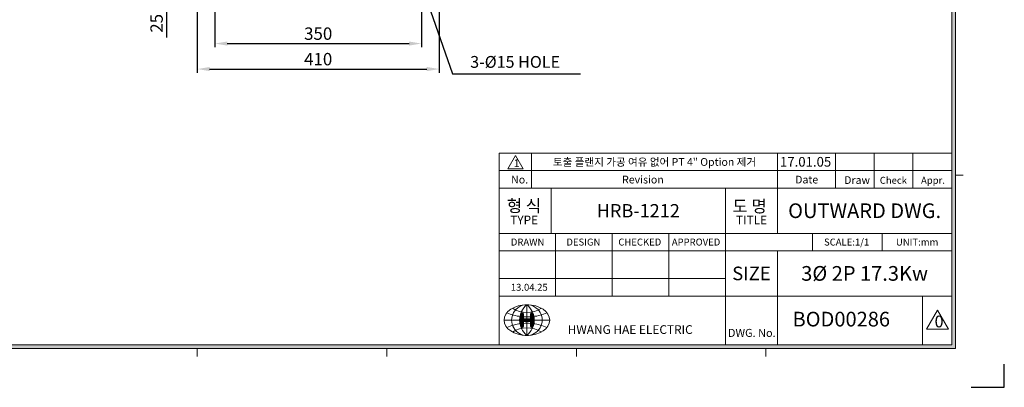
# Model space of a CAD drawing. Units: millimetres. Extents: x 0 to 2720, y 0 to 1915.
# Drawn here: x 1052 to 2720, y 0 to 623 of the extents above; entities that cross this region are included whole.
import ezdxf

# ---------------------------------------------------------------- set-up
doc = ezdxf.new("R2010")
doc.units = ezdxf.units.MM
doc.layers.get('0').update_dxf_attribs({"lineweight": 18})
doc.layers.add('dim', color=4, linetype='Continuous', lineweight=18)
doc.layers.add('phantom', color=3, linetype='Continuous')
doc.dimstyles.new('ISO-25', dxfattribs={"dimtxt": 2.5, "dimasz": 0.18, "dimexe": 0.18, "dimexo": 0.09, "dimtad": 1, "dimdec": 1, "dimtxsty": 'Standard', "dimcen": 0.09, "dimclrt": 2, "dimadec": 1, "dimazin": 2, "dimtfac": 1, "dimtdec": 1, "dimtmove": 0, "dimatfit": 3, "dimfxl": 0, "dimarcsym": 0})

# ---------------------------------------------------------------- blocks, each defined once
blk = doc.blocks.new('*D101')
at = {"layer": 'Defpoints', "color": 0}
for p in [(1382.3, 674.5), (1732.3, 674.5), (1732.3, 582.4)]:
    blk.add_point(p, dxfattribs=at)
at = {"layer": 'dim', "color": 0, "lineweight": -2}
for p, q in [((1382.3, 668.2), (1382.3, 576.1)), ((1732.3, 668.2), (1732.3, 576.1)), ((1403.3, 582.4), (1711.3, 582.4))]:
    blk.add_line(p, q, dxfattribs=at)
at = {"layer": 'dim', "color": 0}
for points in [[(1403.3, 585.9), (1403.3, 578.9), (1382.3, 582.4)], [(1711.3, 585.9), (1711.3, 578.9), (1732.3, 582.4)]]:
    blk.add_solid(points, dxfattribs=at)
at = {"layer": 'dim', "color": 2, "insert": (1557.3, 599.2), "char_height": 21, "attachment_point": 5}
blk.add_mtext('\\A1;350', dxfattribs=at)
blk = doc.blocks.new('*D102')
at = {"layer": 'Defpoints', "color": 0}
for p in [(1352.3, 682.5), (1762.3, 682.5), (1762.3, 539.2)]:
    blk.add_point(p, dxfattribs=at)
at = {"layer": 'dim', "color": 0, "lineweight": -2}
for p, q in [((1352.3, 676.2), (1352.3, 532.9)), ((1762.3, 676.2), (1762.3, 532.9)), ((1373.3, 539.2), (1741.3, 539.2))]:
    blk.add_line(p, q, dxfattribs=at)
at = {"layer": 'dim', "color": 0}
for points in [[(1373.3, 542.7), (1373.3, 535.7), (1352.3, 539.2)], [(1741.3, 542.7), (1741.3, 535.7), (1762.3, 539.2)]]:
    blk.add_solid(points, dxfattribs=at)
at = {"layer": 'dim', "color": 2, "insert": (1557.3, 556), "char_height": 21, "attachment_point": 5}
blk.add_mtext('\\A1;410', dxfattribs=at)
blk = doc.blocks.new('*D105')
at = {"layer": 'Defpoints', "color": 0}
for p in [(1352.3, 707.5), (1300.3, 682.5), (1352.3, 682.5)]:
    blk.add_point(p, dxfattribs=at)
at = {"layer": 'dim', "color": 0, "lineweight": -2}
for p, q in [((1300.3, 728.5), (1300.3, 749.5)), ((1346, 707.5), (1294, 707.5)), ((1300.3, 707.5), (1300.3, 682.5)), ((1346, 682.5), (1294, 682.5)), ((1300.3, 661.5), (1300.3, 592.9))]:
    blk.add_line(p, q, dxfattribs=at)
at = {"layer": 'dim', "color": 0}
for points in [[(1296.8, 728.5), (1303.8, 728.5), (1300.3, 707.5)], [(1296.8, 661.5), (1303.8, 661.5), (1300.3, 682.5)]]:
    blk.add_solid(points, dxfattribs=at)
at = {"layer": 'dim', "color": 2, "insert": (1283.5, 616.7), "char_height": 21, "attachment_point": 5, "rotation": 90}
blk.add_mtext('\\A1;25', dxfattribs=at)

msp = doc.modelspace()

# ---------------------------------------------------------------- hatches: boundary and pattern name
at = {"layer": 'dim'}
h = msp.add_hatch(color=256, dxfattribs=at)
h.paths.add_polyline_path([(67.724, 1828.711), (67.724, 65.545), (2637.095, 65.545), (2637.095, 1828.711)])
h.paths.add_polyline_path([(74.278, 1822.157), (74.278, 72.1), (2630.541, 72.1), (2630.541, 1822.157)], flags=16)

# ---------------------------------------------------------------- linework, layer by layer
for p, q in [((1863.662, 396.548), (2630.541, 396.548)), ((1863.662, 337.558), (1863.662, 396.548)), ((1918.669, 396.548), (1918.669, 337.558)), ((2335.587, 337.558), (2335.587, 396.548)), ((2433.898, 337.558), (2433.898, 396.548)), ((2499.443, 337.558), (2499.443, 396.548)), ((2564.988, 337.558), (2564.988, 396.548)), ((1863.662, 367.053), (2630.541, 367.053)), ((2637.095, 359.384), (2650.204, 359.384)), ((1863.662, 337.558), (2630.541, 337.558)), ((1863.662, 72.1), (1863.662, 337.558)), ((1952.148, 260.79), (1952.148, 337.558)), ((2247.101, 72.1), (2247.101, 337.558)), ((2335.587, 260.79), (2335.587, 337.558)), ((1863.662, 260.79), (2630.541, 260.79)), ((1959.522, 154.657), (1959.522, 260.79)), ((2055.382, 154.657), (2055.382, 260.79)), ((2151.242, 154.657), (2151.242, 260.79)), ((2394.578, 231.295), (2394.578, 260.79)), ((2512.559, 231.295), (2512.559, 260.79)), ((1863.662, 231.295), (2630.541, 231.295)), ((2335.587, 72.1), (2335.587, 231.295)), ((1863.662, 184.152), (2247.101, 184.152)), ((1863.662, 154.657), (2630.541, 154.657)), ((2581.401, 154.657), (2581.401, 72.1)), ((1910.893, 139.851), (1910.893, 87.805)), ((1900.3, 123.21), (1903.176, 126.086)), ((1900.3, 122.341), (1903.81, 125.851)), ((1900.3, 121.472), (1904.313, 125.485)), ((1900.3, 120.603), (1904.701, 125.004)), ((1900.3, 119.734), (1904.964, 124.398)), ((1900.3, 123.764), (1900.3, 113.828)), ((1900.3, 118.865), (1905.051, 123.615)), ((1900.3, 117.996), (1905.051, 122.746)), ((1900.3, 117.127), (1905.051, 121.877)), ((1900.3, 116.258), (1905.051, 121.008)), ((1900.3, 115.389), (1905.051, 120.139)), ((1900.3, 114.52), (1905.051, 119.27)), ((1900.324, 124.103), (1902.336, 126.115)), ((1900.477, 113.828), (1905.051, 118.401)), ((1901.346, 113.828), (1905.051, 117.532)), ((1905.051, 123.764), (1905.051, 116.138)), ((1915.25, 113.828), (1921.486, 120.064)), ((1916.119, 113.828), (1921.486, 119.194)), ((1916.735, 123.134), (1919.673, 126.072)), ((1916.735, 122.265), (1920.294, 125.823)), ((1916.735, 121.396), (1920.786, 125.447)), ((1916.735, 120.527), (1921.165, 124.956)), ((1916.735, 119.658), (1921.415, 124.338)), ((1916.735, 123.764), (1916.735, 116.138)), ((1916.735, 118.789), (1921.486, 123.54)), ((1916.735, 117.92), (1921.486, 122.671)), ((1916.735, 117.051), (1921.486, 121.802)), ((1916.735, 116.182), (1921.486, 120.933)), ((1916.749, 124.016), (1918.858, 126.126)), ((1916.988, 113.828), (1921.486, 118.325)), ((1917.858, 113.828), (1921.486, 117.456)), ((1921.486, 123.764), (1921.486, 113.828)), ((1872.22, 113.828), (1949.566, 113.828)), ((1900.3, 107.568), (1906.56, 113.828)), ((1900.3, 108.437), (1905.691, 113.828)), ((1900.3, 109.306), (1904.822, 113.828)), ((1900.3, 110.175), (1903.953, 113.828)), ((1900.3, 111.044), (1903.084, 113.828)), ((1900.3, 111.913), (1902.215, 113.828)), ((1900.3, 112.782), (1901.346, 113.828)), ((1900.3, 113.651), (1900.477, 113.828)), ((1900.3, 103.892), (1900.3, 113.828)), ((1900.3, 106.699), (1905.051, 111.449)), ((1900.3, 105.83), (1905.051, 110.58)), ((1900.3, 104.96), (1905.051, 109.711)), ((1900.3, 104.091), (1905.051, 108.842)), ((1900.375, 103.298), (1905.051, 107.973)), ((1900.63, 102.684), (1905.051, 107.104)), ((1901.012, 102.196), (1905.051, 106.235)), ((1901.508, 101.824), (1905.051, 105.366)), ((1902.133, 101.58), (1905.051, 104.497)), ((1902.215, 113.828), (1905.051, 116.663)), ((1902.956, 101.534), (1905.034, 103.611)), ((1903.084, 113.828), (1905.394, 116.138)), ((1903.953, 113.828), (1906.263, 116.138)), ((1904.822, 113.828), (1907.132, 116.138)), ((1905.051, 116.138), (1916.735, 116.138)), ((1905.051, 111.518), (1916.735, 111.518)), ((1905.051, 103.892), (1905.051, 111.518)), ((1905.12, 111.518), (1907.429, 113.828)), ((1905.691, 113.828), (1908.001, 116.138)), ((1905.989, 111.518), (1908.298, 113.828)), ((1906.56, 113.828), (1908.87, 116.138)), ((1906.858, 111.518), (1909.167, 113.828)), ((1907.429, 113.828), (1909.739, 116.138)), ((1907.727, 111.518), (1910.036, 113.828)), ((1908.298, 113.828), (1910.608, 116.138)), ((1908.596, 111.518), (1910.893, 113.816)), ((1909.167, 113.828), (1910.893, 115.554)), ((1909.465, 111.518), (1910.893, 112.947)), ((1910.036, 113.828), (1910.893, 114.685)), ((1910.334, 111.518), (1910.893, 112.077)), ((1910.893, 114.685), (1912.346, 116.138)), ((1910.893, 115.554), (1911.477, 116.138)), ((1910.893, 112.077), (1912.643, 113.828)), ((1910.893, 112.947), (1911.774, 113.828)), ((1910.893, 113.816), (1910.905, 113.828)), ((1910.905, 113.828), (1913.215, 116.138)), ((1911.203, 111.518), (1913.512, 113.828)), ((1911.774, 113.828), (1914.084, 116.138)), ((1912.072, 111.518), (1914.381, 113.828)), ((1912.643, 113.828), (1914.953, 116.138)), ((1912.941, 111.518), (1915.25, 113.828)), ((1913.512, 113.828), (1915.822, 116.138)), ((1913.81, 111.518), (1916.119, 113.828)), ((1914.381, 113.828), (1916.691, 116.138)), ((1914.679, 111.518), (1916.988, 113.828)), ((1915.548, 111.518), (1917.858, 113.828)), ((1916.417, 111.518), (1918.727, 113.828)), ((1916.735, 109.23), (1921.334, 113.828)), ((1916.735, 110.099), (1920.465, 113.828)), ((1916.735, 110.968), (1919.596, 113.828)), ((1916.735, 108.361), (1921.486, 113.111)), ((1916.735, 107.492), (1921.486, 112.242)), ((1916.735, 103.892), (1916.735, 111.518)), ((1916.735, 106.623), (1921.486, 111.373)), ((1916.735, 105.754), (1921.486, 110.504)), ((1916.735, 104.885), (1921.486, 109.635)), ((1916.735, 104.016), (1921.486, 108.766)), ((1916.827, 103.238), (1921.486, 107.897)), ((1917.094, 102.637), (1921.486, 107.028)), ((1917.486, 102.159), (1921.486, 106.159)), ((1917.992, 101.797), (1921.486, 105.29)), ((1918.631, 101.566), (1921.486, 104.421)), ((1918.727, 113.828), (1921.486, 116.587)), ((1919.479, 101.546), (1921.457, 103.523)), ((1919.596, 113.828), (1921.486, 115.718)), ((1920.465, 113.828), (1921.486, 114.849)), ((1921.334, 113.828), (1921.486, 113.98)), ((1921.486, 103.892), (1921.486, 113.828)), ((1352.409, 65.545), (1352.409, 52.436)), ((1673.581, 65.545), (1673.581, 52.436)), ((1994.752, 65.545), (1994.752, 52.436)), ((2315.924, 65.545), (2315.924, 52.436))]:
    msp.add_line(p, q)
for points in [[(1891.529, 392.781), (1878.388, 370.02), (1904.67, 370.02)], [(2606.547, 130.682), (2588.068, 98.675), (2625.027, 98.675)]]:
    msp.add_lwpolyline(points, close=True)
for centre, radius, start, end in [((1911.055, 113.828), 26.024, 90.356517, 270.946571), ((1910.893, 172.446), 45.61, 237.524582, 302.475418), ((1932.223, 113.828), 33.648, 129.339859, 230.660141), ((1910.731, 113.828), 26.024, 269.053429, 89.643483), ((1889.563, 113.828), 33.648, 309.339859, 50.660141), ((1910.893, 202.064), 82.928, 245.884429, 262.661091), ((1902.675, 123.764), 2.375, 0, 180), ((1910.893, 202.064), 82.928, 265.960115, 274.039885), ((1919.111, 123.764), 2.375, 0, 180), ((1910.893, 202.064), 82.928, 277.338909, 294.115571), ((1910.893, 25.592), 82.928, 97.338909, 114.115571), ((1910.893, 55.21), 45.61, 57.524582, 122.475418), ((1902.675, 103.892), 2.375, 180, 0), ((1910.893, 25.592), 82.928, 85.960115, 94.039885), ((1919.111, 103.892), 2.375, 180, 0), ((1910.893, 25.592), 82.928, 65.884429, 82.661091), ((1911.055, 113.828), 26.024, 0, 6.016035)]:
    msp.add_arc(centre, radius, start, end)
msp.add_ellipse((1910.893, 113.828), major_axis=(-38.673, 0), ratio=0.67290138)
for p, q in [((2630.541, 72.1), (2630.541, 1822.157)), ((2637.095, 65.545), (2637.095, 1828.711)), ((74.278, 72.1), (2630.541, 72.1)), ((67.724, 65.545), (2637.095, 65.545))]:
    msp.add_line(p, q, dxfattribs=at)
at = {"layer": 'phantom'}
for p, q in [((2719.725, 0), (2719.725, 39.327)), ((2663.313, 0), (2719.725, 0))]:
    msp.add_line(p, q, dxfattribs=at)

# ---------------------------------------------------------------- texts
at = {"insert": (1814.817, 551.306), "char_height": 20, "attachment_point": 4}
msp.add_mtext('\\A1;{\\C2;3-%%C15 HOLE}', dxfattribs=at)
for s, insert, char_height, width, attachment_point in [('{\\fGulim|b0|i0|c129|p50;1}', (1888.469, 386.128), 13.10904, 16.35152, 1), ('{\\fGulim|b0|i0|c129|p50;토출 플랜지 가공 여유 없어 PT 4" Option 제거}', (2127.128, 381.801), 13.10904, 416.91836, 5), ('{\\f굴림|b0|i0|c129|p50;No.}', (1884.197, 358.462), 13.10904, 166.98295, 1), ('{\\f굴림|b0|i0|c129|p50;Revision}', (2072.183, 358.462), 13.10904, 166.98295, 1), ('{\\f굴림|b0|i0|c129|p50;Date}', (2365.41, 358.462), 13.10904, 166.98295, 1), ('{\\f굴림|b0|i0|c129|p50;Draw}', (2448.456, 357.659), 13.10904, 166.98295, 1), ('{\\f굴림|b0|i0|c129|p50;Check}', (2508.769, 356.619), 11.79814, 95.85985, 1), ('{\\f굴림|b0|i0|c129|p50;Appr.}', (2578.639, 356.619), 11.79814, 95.85985, 1), ('{\\f굴림|b0|i0|c129|p49;형 식}', (1876.903, 317.829), 20.64674, 88.48602, 1), ('{\\f굴림|b0|i0|c129|p49;도 명}', (2258.983, 317.15), 20.64674, 88.48602, 1), ('{\\fGulim|b0|i0|c129|p50;HRB-1212}', (2099.625, 299.174), 22.5, 294.9534, 5), ('{\\fGulim|b0|i0|c129|p50;OUTWARD DWG.}', (2483.064, 299.174), 24.90718, 294.9534, 5), ('{\\f굴림|b0|i0|c129|p50;TYPE}', (1882.584, 290.809), 14.74767, 95.85985, 1), ('{\\f굴림|b0|i0|c129|p50;TITLE}', (2265.13, 290.809), 14.74767, 95.85985, 1), ('{\\f굴림|b0|i0|c129|p50;DRAWN}', (1883.625, 251.962), 11.79814, 95.85985, 1), ('{\\f굴림|b0|i0|c129|p50;DESIGN}', (1977.81, 251.962), 11.79814, 95.85985, 1), ('{\\f굴림|b0|i0|c129|p50;CHECKED}', (2065.819, 251.962), 11.79814, 95.85985, 1), ('{\\f굴림|b0|i0|c129|p50;APPROVED}', (2156.413, 251.962), 11.79814, 95.85985, 1), ('{\\f@Gulim|b0|i0|c129|p50;SCALE:1/1}', (2414.309, 251.962), 11.79814, 117.98136, 1), ('{\\f굴림|b0|i0|c129|p50;UNIT:mm}', (2536.114, 251.962), 11.79814, 117.98136, 1), ('{\\fGulim|b0|i0|c129|p49;SIZE}', (2291.344, 192.976), 23, 88.48602, 5), ('{\\fGulim|b0|i0|c129|p50;3\\fISOCPEUR|b0|i0|c0|p34;%%C\\fGulim|b0|i0|c129|p50; 2P 17.3Kw}', (2483.064, 192.976), 24.90718, 294.9534, 5), ('{\\fGulim|b0|i0|c129|p50;13.04.25}', (1883.625, 175.324), 11.79814, 95.85985, 1), ('{\\fGulim|b0|i0|c129|p50;  BOD00286}', (2345.692, 127.966), 24.90718, 358.1488, 1), ('0', (2601.612, 121.434), 19.909, 77.47526, 1), ('{\\f굴림|b0|i0|c129|p50;HWANG HAE ELECTRIC}', (1980.028, 105.231), 14.74767, 574.12915, 1), ('{\\f굴림|b0|i0|c129|p50;DWG. No.}', (2251.54, 98.981), 13.56786, 95.85985, 1)]:
    msp.add_mtext(s, dxfattribs=dict(insert=insert, char_height=char_height, width=width, attachment_point=attachment_point))
at = {"layer": 'phantom', "insert": (2339.656, 390.236), "char_height": 16.3863, "attachment_point": 1}
msp.add_mtext('{\\fGulim|b0|i0|c129|p49;\\C7;17.01.05}', dxfattribs=at)

# ---------------------------------------------------------------- dimensions: what is measured, and where the dimension line sits
at = {"layer": 'dim'}
dim = msp.add_linear_dim(base=(1300.314, 682.515), p1=(1352.336, 707.515), p2=(1352.336, 682.515), angle=90, dimstyle='ISO-25', override={"dimscale": 70, "dimtxt": 0.3, "dimasz": 0.3, "dimexe": 0.09, "dimgap": 0.09, "dimdec": 2, "dimdsep": 46, "dimadec": 0, "dimtdec": 2, "dimtolj": 1}, dxfattribs=at)
dim.commit()
dim.dimension.update_dxf_attribs({"geometry": '*D105', "text_midpoint": (1283.514, 616.715)})
for base, p1, p2, picture, middle in [((1762.336, 539.214), (1352.336, 682.515), (1762.336, 682.515), '*D102', (1557.336, 556.014)), ((1732.336, 582.387), (1382.336, 674.515), (1732.336, 674.515), '*D101', (1557.336, 599.187))]:
    dim = msp.add_linear_dim(base=base, p1=p1, p2=p2, dimstyle='ISO-25', override={"dimscale": 70, "dimtxt": 0.3, "dimasz": 0.3, "dimexe": 0.09, "dimgap": 0.09, "dimdec": 2, "dimdsep": 46, "dimadec": 0, "dimtdec": 2, "dimtolj": 1}, dxfattribs=at)
    dim.commit()
    dim.dimension.update_dxf_attribs({"geometry": picture, "text_midpoint": middle})

# ---------------------------------------------------------------- leaders
at = {"color": 4, "annotation_type": 0, "has_hookline": 1, "hookline_direction": 0, "text_width": 186.667}
msp.add_leader([(1732.336, 682.515), (1784.817, 531.306), (1804.817, 531.306)], dimstyle='ISO-25', override={"dimasz": 20, "dimgap": 10}, dxfattribs=at)

doc.saveas('drawing.dxf')
